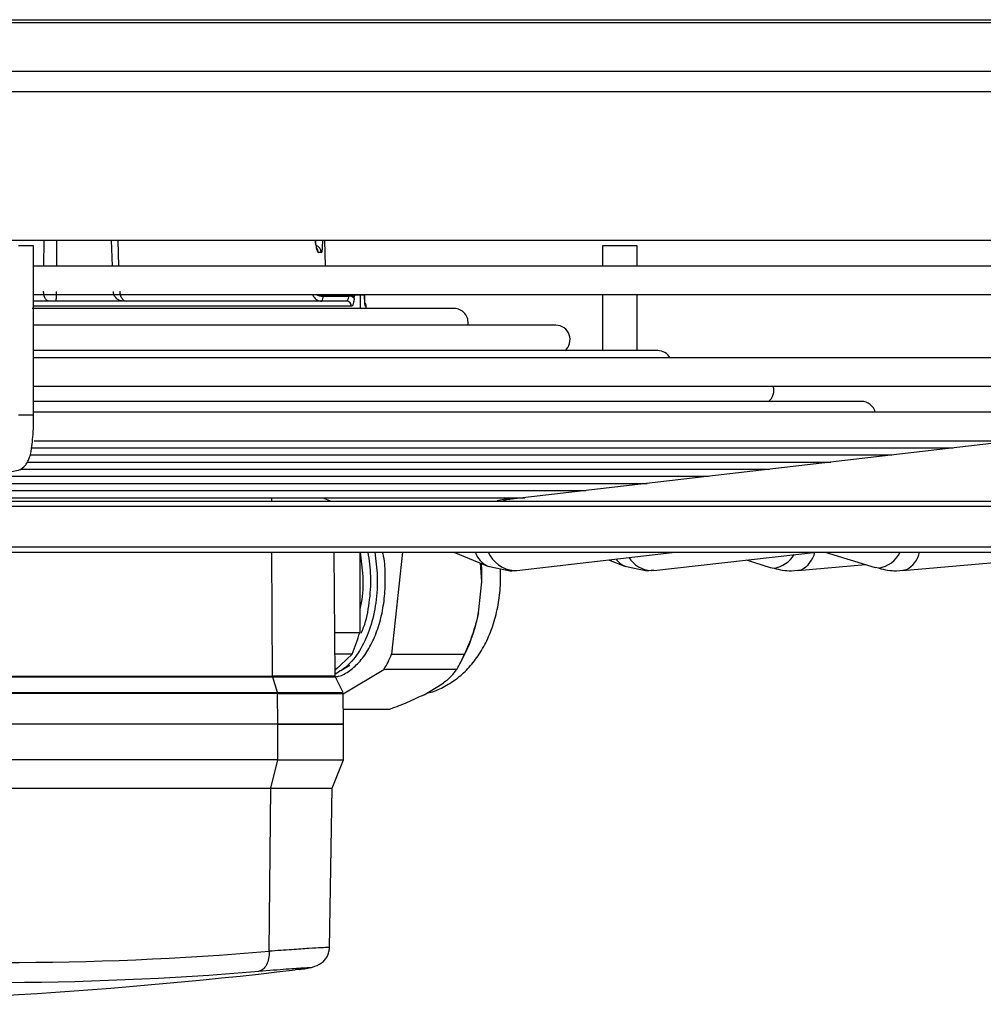
# Model space of a CAD drawing. Units: millimetres. Extents: x 5 to 414, y 3 to 291.
# Drawn here: x 144 to 151, y 105 to 111 of the extents above; entities that cross this region are included whole.
import ezdxf

# ---------------------------------------------------------------- set-up
doc = ezdxf.new("R2010")
doc.units = ezdxf.units.MM

msp = doc.modelspace()

# ---------------------------------------------------------------- linework, layer by layer
at = {"color": 8, "linetype": 'Continuous', "lineweight": 25}
for p, q in [((130.2537, 111.4094), (151.0057, 111.4094)), ((130.2537, 111.3904), (151.0057, 111.3904)), ((130.2537, 111.073), (151.0057, 111.073)), ((130.2537, 110.9398), (151.0057, 110.9398)), ((144.367, 109.9676), (144.3662, 109.7976)), ((144.4504, 109.9676), (144.4496, 109.7976)), ((144.8163, 109.7976), (144.8104, 109.9676)), ((144.8584, 109.7976), (144.8526, 109.9676)), ((146.4034, 109.6109), (146.4036, 109.6076)), ((146.4396, 109.5209), (146.4396, 109.6076)), ((146.4658, 109.5909), (146.4658, 109.5923)), ((146.466, 109.5843), (146.4661, 109.5856)), ((146.3799, 109.5343), (144.3007, 109.5343)), ((146.4767, 109.5343), (146.4713, 109.5343)), ((144.3007, 108.8231), (144.2022, 108.8231)), ((129.6348, 108.2268), (157.91, 108.2268)), ((145.8582, 108.2601), (145.8581, 108.2822)), ((147.3849, 108.2653), (147.3693, 108.2601)), ((147.3995, 108.2743), (147.3804, 108.2822)), ((147.4263, 108.2719), (147.3995, 108.2743)), ((129.6348, 107.9601), (157.91, 107.9601)), ((145.8643, 107.1137), (145.86, 107.9268))]:
    msp.add_line(p, q, dxfattribs=at)
at = {"color": 7, "linetype": 'Continuous', "lineweight": 25}
for p, q in [((130.2537, 109.9676), (151.0057, 109.9676)), ((146.2109, 109.7976), (146.2065, 109.9676)), ((144.3007, 109.9309), (144.2022, 109.9309)), ((144.3007, 108.8231), (144.3007, 109.9309)), ((148.0229, 109.9309), (148.0229, 109.7976)), ((148.0928, 109.9309), (148.0229, 109.9309)), ((148.2495, 109.9309), (148.0928, 109.9309)), ((148.2495, 109.7976), (148.2495, 109.9309)), ((146.1827, 109.8856), (146.1636, 109.8856)), ((151.0057, 109.7976), (144.3007, 109.7976)), ((144.3007, 109.6109), (151.0057, 109.6109)), ((146.1948, 109.6076), (146.1942, 109.6009)), ((146.1942, 109.6009), (146.3609, 109.6009)), ((146.3616, 109.6076), (146.1948, 109.6076)), ((146.3616, 109.6076), (146.3609, 109.6009)), ((146.3974, 109.5843), (146.3981, 109.5909)), ((146.4396, 109.6076), (146.4036, 109.6076)), ((146.4636, 109.6076), (146.4396, 109.6076)), ((146.4636, 109.6076), (146.4634, 109.6109)), ((146.4661, 109.5856), (146.4658, 109.5923)), ((146.4658, 109.5909), (146.466, 109.5843)), ((146.4663, 109.5795), (146.4661, 109.5856)), ((148.0229, 109.6109), (148.0229, 109.2442)), ((148.2495, 109.2442), (148.2495, 109.6109)), ((147.05, 109.5209), (144.2911, 109.5209)), ((144.7528, 109.5676), (144.7474, 109.5676)), ((146.4767, 109.5209), (146.4767, 109.5343)), ((147.7167, 109.4104), (144.3007, 109.4104)), ((148.3834, 109.2442), (144.3007, 109.2442)), ((151.0057, 109.1976), (144.3007, 109.1976)), ((144.3007, 109.0109), (151.0057, 109.0109)), ((149.7167, 108.9118), (144.3007, 108.9118)), ((151.0057, 108.8418), (144.3007, 108.8418)), ((150.9728, 108.6851), (147.4072, 108.2697)), ((144.3051, 108.6552), (150.7162, 108.6552)), ((144.2775, 108.5619), (149.9159, 108.5619)), ((144.2812, 108.6086), (150.316, 108.6086)), ((144.2623, 108.5153), (149.5157, 108.5153)), ((144.1314, 108.4221), (148.7154, 108.4221)), ((144.2159, 108.4687), (149.1155, 108.4687)), ((144.0444, 108.3755), (148.3152, 108.3755)), ((143.9574, 108.3288), (147.9151, 108.3288)), ((129.6613, 108.2601), (157.8767, 108.2601)), ((143.8704, 108.2822), (147.5149, 108.2822)), ((146.1932, 108.2822), (146.2465, 108.2601)), ((147.4072, 108.2697), (147.3849, 108.2653)), ((147.4328, 108.2727), (147.4098, 108.2822)), ((129.6613, 107.9268), (157.8767, 107.9268)), ((146.2732, 107.1135), (146.2661, 107.9268)), ((146.4339, 107.9268), (146.4339, 107.401)), ((146.7147, 107.9268), (146.6429, 107.2575)), ((147.049, 107.9268), (147.2761, 107.8324)), ((147.4612, 107.8061), (148.4967, 107.9268)), ((148.3572, 107.8061), (149.4229, 107.9268)), ((149.48, 107.9268), (149.8061, 107.8251)), ((149.9872, 107.8055), (151.3749, 107.9268)), ((147.2333, 107.7321), (147.2249, 107.8537)), ((148.0625, 107.8762), (148.173, 107.8316)), ((148.9631, 107.8747), (149.1184, 107.8255)), ((149.2994, 107.8055), (149.7427, 107.8449)), ((147.2713, 107.8345), (147.4177, 107.8037)), ((147.2713, 107.8345), (147.2761, 107.8324)), ((147.444, 107.8051), (147.4612, 107.8061)), ((148.1674, 107.834), (148.314, 107.8037)), ((148.173, 107.8316), (148.1675, 107.8339)), ((148.3572, 107.8061), (148.341, 107.8051)), ((149.1184, 107.8255), (149.1445, 107.8215)), ((149.2572, 107.8037), (149.3219, 107.8105)), ((149.2994, 107.8055), (149.3215, 107.8103)), ((149.8303, 107.8215), (149.8061, 107.8251)), ((149.9449, 107.8037), (150.0092, 107.8104)), ((150.0091, 107.8103), (149.9872, 107.8055)), ((147.2116, 107.5299), (147.2333, 107.7321)), ((146.2707, 107.401), (146.4339, 107.401)), ((146.3837, 107.2581), (146.2719, 107.2581)), ((146.2728, 107.1529), (146.3837, 107.2581)), ((146.6429, 107.2575), (147.1189, 107.2575)), ((147.0953, 107.2076), (147.1214, 107.2589)), ((146.2728, 107.1574), (146.2916, 107.1708)), ((146.3096, 107.1517), (146.3689, 107.1859)), ((146.3263, 106.9992), (146.5921, 107.1581)), ((147.0681, 107.1581), (146.5921, 107.1581)), ((145.8651, 107.1078), (142.3744, 107.1078)), ((144.1189, 107.1137), (145.8643, 107.1137)), ((145.8957, 107.0073), (145.8651, 107.1078)), ((146.3251, 107.0069), (146.2744, 107.1082)), ((146.8559, 106.9933), (146.9733, 107.0635)), ((142.405, 107.0073), (145.8957, 107.0073)), ((145.8966, 107.0014), (142.4058, 107.0014)), ((145.8977, 106.8009), (145.8966, 107.0014)), ((146.328, 106.8009), (146.3263, 107.0016)), ((146.3272, 106.8987), (146.6342, 106.8987)), ((145.8977, 106.8009), (142.4069, 106.8009)), ((145.8977, 106.5676), (145.8977, 106.8009)), ((146.328, 106.8009), (145.8977, 106.8009)), ((145.8977, 106.8009), (146.328, 106.8009)), ((146.328, 106.5676), (146.328, 106.8009)), ((145.8977, 106.5676), (142.4069, 106.5676)), ((145.8526, 106.3827), (145.8977, 106.5676)), ((145.8977, 106.5676), (146.328, 106.5676)), ((146.2541, 106.3827), (146.328, 106.5676)), ((142.3619, 106.3827), (145.8526, 106.3827)), ((145.8413, 105.3145), (145.8526, 106.3827)), ((145.8526, 106.3827), (146.2541, 106.3827)), ((146.2358, 105.3376), (146.2541, 106.3827)), ((146.0406, 105.1962), (146.0125, 105.193))]:
    msp.add_line(p, q, dxfattribs=at)
at = {"color": 7, "linetype": 'Continuous', "lineweight": 25, "flags": 128}
for points in [[(146.4658, 109.5923), (146.4656, 109.5941), (146.4654, 109.5946)], [(146.3473, 109.5676), (146.2671, 109.5676), (146.1634, 109.5676), (146.0368, 109.5676), (145.8879, 109.5676), (145.7178, 109.5676), (145.5272, 109.5676), (145.3174, 109.5676), (145.0894, 109.5676), (144.8447, 109.5676), (144.5846, 109.5676), (144.3105, 109.5676), (144.3007, 109.5676)], [(147.2333, 107.7321), (147.2331, 107.8102), (147.2311, 107.8511)], [(147.4165, 107.8037), (147.4298, 107.804), (147.444, 107.8051)], [(148.341, 107.8051), (148.3265, 107.804), (148.3127, 107.8037)]]:
    msp.add_lwpolyline(points, dxfattribs=at)
at = {"color": 8, "linetype": 'Continuous', "lineweight": 25, "flags": 128}
for points in [[(146.4688, 109.547), (146.4707, 109.5408), (146.4713, 109.5343)], [(144.21, 108.4641), (144.1998, 108.4593), (144.1569, 108.4507)], [(147.3995, 108.2743), (147.3336, 108.2607), (147.3323, 108.2601)]]:
    msp.add_lwpolyline(points, dxfattribs=at)
at = {"color": 8, "linetype": 'Continuous', "lineweight": 25}
for centre, radius, start, end in [((146.1328, 109.8844), 0.0499, 1.34665, 72.36095), ((146.1134, 109.8843), 0.0503, 1.432, 42.65935), ((146.1872, 109.633), 0.0654, 199.72883, 269.50361), ((146.1946, 109.7216), 0.1207, 246.51822, 269.80823), ((146.197, 109.7406), 0.133, 257.09666, 269.06729), ((147.4192, 108.3211), 0.0507, 247.16101, 266.23604), ((147.3384, 107.9759), 0.1565, 198.30056, 244.62091), ((147.4604, 108.0063), 0.2019, 203.21105, 265.33205), ((149.1196, 108.0006), 0.1808, 277.90264, 329.9931), ((149.2475, 107.9603), 0.1673, 296.25981, 347.96046), ((149.8013, 108.0048), 0.1856, 279.01689, 335.13771), ((149.9324, 107.9585), 0.1668, 297.35267, 349.04195), ((148.2289, 107.9659), 0.1455, 215.31575, 245.03119), ((148.351, 107.9894), 0.1845, 212.01881, 266.90003)]:
    msp.add_arc(centre, radius, start, end, dxfattribs=at)
at = {"color": 7, "linetype": 'Continuous', "lineweight": 25}
for centre, radius, start, end in [((146.1393, 109.5958), 0.0551, 329.2101, 5.31382), ((146.3647, 109.5609), 0.0402, 35.50561, 95.41694), ((146.3654, 109.5676), 0.0401, 35.46291, 95.43104), ((146.3469, 109.5346), 0.033, 359.36013, 89.34495), ((146.4434, 109.5343), 0.0333, 0, 41.82928), ((147.05, 109.4276), 0.0933, 349.38192, 90), ((147.7167, 109.3171), 0.0933, 308.65564, 90), ((148.3834, 109.1509), 0.0933, 30.05891, 90), ((149.05, 108.9846), 0.0933, 308.65564, 16.36793), ((149.7167, 108.8184), 0.0933, 14.53143, 90), ((149.2591, 108.1814), 0.3777, 252.32913, 269.83162), ((149.9467, 108.1926), 0.3889, 252.58683, 269.86184), ((146.2045, 107.7145), 1.0239, 333.57769, 349.6155), ((145.3578, 107.6989), 1.1166, 336.74549, 344.52456), ((145.8064, 107.6221), 0.9125, 329.43644, 336.44662), ((146.2825, 107.6221), 0.9125, 329.43644, 336.44662), ((146.2865, 107.1138), 0.0133, 178.38684, 201.99605), ((144.0959, 126.0299), 20.7888, 265.18391, 274.81609), ((142.1434, 138.3009), 33.3333, 270, 276.66568), ((144.0223, 125.983), 20.8723, 265.18391, 274.81609)]:
    msp.add_arc(centre, radius, start, end, dxfattribs=at)
at = {"color": 8, "linetype": 'Continuous', "lineweight": 25}
for points, knots in [([(146.1437, 109.9676), (146.1442, 109.9603), (146.1458, 109.9373), (146.1511, 109.91), (146.1577, 109.8892), (146.1616, 109.8868), (146.1636, 109.8856)], [0, 0, 0, 0, 0.151694, 0.477611, 0.738466, 1, 1, 1, 1]), ([(146.1827, 109.8856), (146.1845, 109.8876), (146.188, 109.8915), (146.1907, 109.9198), (146.1918, 109.9471), (146.1917, 109.9636), (146.1916, 109.9676)], [0, 0, 0, 0, 0.3316, 0.659072, 0.917311, 1, 1, 1, 1]), ([(146.2703, 107.1137), (146.2712, 107.1137), (146.2757, 107.1137), (146.2524, 107.1137), (146.1996, 107.1137), (146.1142, 107.1137), (146.0038, 107.1137), (145.9108, 107.1137), (145.8643, 107.1137)], [0, 0, 0, 0, 0.045088, 0.23607, 0.427053, 0.618035, 0.809018, 1, 1, 1, 1]), ([(146.2316, 105.3377), (146.2316, 105.3381), (146.2317, 105.3393), (146.1878, 105.3376), (146.1071, 105.333), (145.9924, 105.3254), (145.8924, 105.3182), (145.8413, 105.3145)], [0, 0, 0, 0, 0.1426162, 0.355581, 0.5713978, 0.780852, 1, 1, 1, 1]), ([(145.7746, 105.1844), (145.8384, 105.1896), (145.9657, 105.2001), (146.0827, 105.2082), (146.1265, 105.2094), (146.1115, 105.2052), (146.0642, 105.1992), (146.0406, 105.1962)], [0, 0, 0, 0, 0.219072, 0.437664, 0.656027, 0.827883, 1, 1, 1, 1])]:
    msp.add_open_spline(points, degree=3, knots=knots, dxfattribs=at)
at = {"color": 7, "linetype": 'Continuous', "lineweight": 25}
for points, knots in [([(146.1473, 109.935), (146.1471, 109.9367), (146.1464, 109.943), (146.1447, 109.9548), (146.1441, 109.9654), (146.1439, 109.9676)], [0, 0, 0, 0, 0.227015, 0.838433, 1, 1, 1, 1]), ([(146.3609, 109.6009), (146.3601, 109.5956), (146.3584, 109.5849), (146.3539, 109.5712), (146.3498, 109.569), (146.3473, 109.5676)], [0, 0, 0, 0, 0.280658, 0.561172, 1, 1, 1, 1]), ([(146.3974, 109.5843), (146.3963, 109.5763), (146.3942, 109.5602), (146.3883, 109.5398), (146.3831, 109.5364), (146.3799, 109.5343)], [0, 0, 0, 0, 0.2781113, 0.5602862, 1, 1, 1, 1]), ([(146.3981, 109.5909), (146.3985, 109.5936), (146.3992, 109.599), (146.4011, 109.6058), (146.4026, 109.6069), (146.4036, 109.6076)], [0, 0, 0, 0, 0.280014, 0.560567, 1, 1, 1, 1]), ([(146.4654, 109.5945), (146.465, 109.5969), (146.4642, 109.6019), (146.4628, 109.6075), (146.4616, 109.6104), (146.4614, 109.6109)], [0, 0, 0, 0, 0.429393, 0.890931, 1, 1, 1, 1]), ([(146.4636, 109.6076), (146.4639, 109.6073), (146.4644, 109.6067), (146.4652, 109.6017), (146.4655, 109.595), (146.4658, 109.5909)], [0, 0, 0, 0, 0.281198, 0.562048, 1, 1, 1, 1]), ([(146.4713, 109.5343), (146.4708, 109.5351), (146.4698, 109.5368), (146.4678, 109.5521), (146.4667, 109.5721), (146.466, 109.5843)], [0, 0, 0, 0, 0.281248, 0.564152, 1, 1, 1, 1]), ([(144.2094, 108.4638), (144.2219, 108.4725), (144.2432, 108.4873), (144.2617, 108.5159), (144.2735, 108.5431), (144.283, 108.5787), (144.2911, 108.6286), (144.2973, 108.6966), (144.3003, 108.7631), (144.3006, 108.8065), (144.3007, 108.8231)], [0, 0, 0, 0, 0.103139, 0.1760894, 0.26269, 0.3818769, 0.5593994, 0.7227741, 0.8938345, 1, 1, 1, 1]), ([(146.532, 107.9268), (146.5392, 107.8739), (146.5543, 107.7636), (146.5427, 107.593), (146.5062, 107.4303), (146.4446, 107.2914), (146.3657, 107.1835), (146.3033, 107.1459), (146.273, 107.1276)], [0, 0, 0, 0, 0.15732, 0.327896, 0.498444, 0.669015, 0.839555, 1, 1, 1, 1]), ([(146.2739, 107.1101), (146.2811, 107.1111), (146.3138, 107.1155), (146.3696, 107.1489), (146.4373, 107.2094), (146.4962, 107.2932), (146.5441, 107.3948), (146.5788, 107.5108), (146.5993, 107.6368), (146.6032, 107.7672), (146.5979, 107.8659), (146.5866, 107.9171), (146.5845, 107.9268)], [0, 0, 0, 0, 0.033345, 0.150761, 0.268176, 0.385592, 0.503007, 0.620423, 0.737838, 0.855254, 0.972669, 1, 1, 1, 1]), ([(146.4368, 107.9268), (146.4437, 107.8741), (146.458, 107.7643), (146.4535, 107.6341), (146.4373, 107.5672), (146.4339, 107.5535)], [0, 0, 0, 0, 0.42306, 0.881586, 1, 1, 1, 1]), ([(146.4425, 107.3951), (146.4485, 107.4079), (146.4754, 107.466), (146.4993, 107.5942), (146.5122, 107.7634), (146.497, 107.8738), (146.4897, 107.9268)], [0, 0, 0, 0, 0.088482, 0.400435, 0.712301, 1, 1, 1, 1]), ([(146.8743, 107.0043), (146.8787, 107.005), (146.9159, 107.0112), (146.9815, 107.0412), (147.0674, 107.0932), (147.1439, 107.1629), (147.2111, 107.2471), (147.2676, 107.3461), (147.312, 107.4582), (147.3418, 107.58), (147.3572, 107.7012), (147.355, 107.7806), (147.3539, 107.8171)], [0, 0, 0, 0, 0.013514, 0.114873, 0.216467, 0.320389, 0.428416, 0.541426, 0.658723, 0.778271, 0.898204, 1, 1, 1, 1]), ([(147.2116, 107.5299), (147.199, 107.4802), (147.1754, 107.3867), (147.1369, 107.2987), (147.1189, 107.2575)], [0, 0, 0, 0, 0.531334, 1, 1, 1, 1]), ([(146.9733, 107.0635), (146.995, 107.0807), (147.0357, 107.1132), (147.0578, 107.1438), (147.0681, 107.1581)], [0, 0, 0, 0, 0.5313344, 1, 1, 1, 1]), ([(146.2717, 107.1078), (146.2726, 107.1078), (146.2772, 107.1078), (146.2538, 107.1078), (146.2009, 107.1078), (146.1154, 107.1078), (146.0048, 107.1078), (145.9117, 107.1078), (145.8651, 107.1078)], [0, 0, 0, 0, 0.044986, 0.235989, 0.426992, 0.617994, 0.808997, 1, 1, 1, 1]), ([(145.8957, 107.0072), (145.9448, 107.0072), (146.0429, 107.0072), (146.1592, 107.0072), (146.249, 107.0072), (146.3039, 107.0072), (146.328, 107.0072), (146.3229, 107.0072), (146.3221, 107.0072)], [0, 0, 0, 0, 0.192044, 0.384089, 0.576133, 0.768178, 0.960222, 1, 1, 1, 1]), ([(145.8966, 107.0014), (145.9457, 107.0014), (146.044, 107.0014), (146.1604, 107.0014), (146.2503, 107.0014), (146.3053, 107.0014), (146.3294, 107.0014), (146.3243, 107.0014), (146.3235, 107.0014)], [0, 0, 0, 0, 0.1921069, 0.3842137, 0.5763206, 0.7684275, 0.9605343, 1, 1, 1, 1]), ([(146.8559, 106.9933), (146.8198, 106.976), (146.7518, 106.9435), (146.6717, 106.913), (146.6342, 106.8987)], [0, 0, 0, 0, 0.531334, 1, 1, 1, 1]), ([(146.039, 105.1961), (146.0684, 105.2), (146.1211, 105.2071), (146.1743, 105.2284), (146.206, 105.2565), (146.2224, 105.2802), (146.2313, 105.3038), (146.2351, 105.3234), (146.2356, 105.3333), (146.2358, 105.338)], [0, 0, 0, 0, 0.358604, 0.643341, 0.757976, 0.854302, 0.933659, 0.968126, 1, 1, 1, 1])]:
    msp.add_open_spline(points, degree=3, knots=knots, dxfattribs=at)
for points in [[(144.4018, 109.5676), (144.3972, 109.5686), (144.3878, 109.5705), (144.3759, 109.5854), (144.3674, 109.6068), (144.3661, 109.624), (144.3655, 109.6325)], [(144.4489, 109.6319), (144.4488, 109.6234), (144.4486, 109.6064), (144.4473, 109.5852), (144.4456, 109.5705), (144.4442, 109.5686), (144.4436, 109.5676)], [(144.8876, 109.5676), (144.8792, 109.5686), (144.8624, 109.5705), (144.841, 109.5852), (144.8258, 109.6064), (144.8233, 109.6234), (144.8221, 109.6319)], [(144.8641, 109.6325), (144.8649, 109.624), (144.8665, 109.6068), (144.8768, 109.5854), (144.8914, 109.5705), (144.9029, 109.5686), (144.9086, 109.5676)], [(145.8651, 107.1078), (145.8649, 107.1088), (145.8644, 107.1106), (145.8643, 107.1127), (145.8643, 107.1137)], [(146.1528, 107.1099), (146.1532, 107.1104), (146.1539, 107.1116), (146.156, 107.1131), (146.157, 107.1138)], [(145.8966, 107.0014), (145.8966, 107.0024), (145.8965, 107.0045), (145.896, 107.0063), (145.8957, 107.0073)], [(145.8413, 105.3145), (145.8409, 105.2983), (145.8402, 105.266), (145.8256, 105.2246), (145.8033, 105.194), (145.7842, 105.1876), (145.7747, 105.1844)]]:
    msp.add_open_spline(points, degree=3, dxfattribs=at)

doc.saveas('drawing.dxf')
